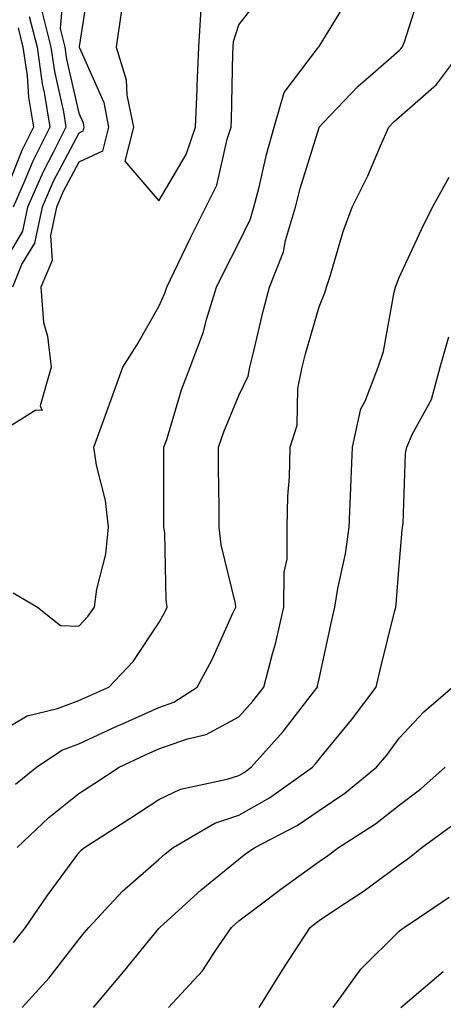
# Model space of a CAD drawing. Units: inches. Extents: x 1039763 to 1042403, y 7226618 to 7229258.
# Drawn here: x 1040821 to 1040874, y 7228372 to 7228495 of the extents above; entities that cross this region are included whole.
import ezdxf

# ---------------------------------------------------------------- set-up
doc = ezdxf.new("R2010")
doc.units = ezdxf.units.IN
doc.header["$MEASUREMENT"] = 0
doc.layers.add('Contour_10397226', color=7, linetype='Continuous', true_color=0x5689dd)

msp = doc.modelspace()

# ---------------------------------------------------------------- linework, layer by layer
at = {"layer": 'Contour_10397226'}
for points in [[(1040829.44, 7228500.53, 2916), (1040828.11, 7228491.98, 2916), (1040828.11, 7228491.92, 2916), (1040828.13, 7228491.85, 2916), (1040831.16, 7228485.02, 2916), (1040831.78, 7228481.92, 2916), (1040831.02, 7228478.94, 2916), (1040828.05, 7228477.55, 2916), (1040826.1, 7228473.86, 2916), (1040825.26, 7228471.92, 2916), (1040824.53, 7228468.39, 2916), (1040824.71, 7228465.27, 2916), (1040823.32, 7228461.92, 2916), (1040823.64, 7228457.5, 2916), (1040824.16, 7228455.81, 2916), (1040824.59, 7228451.92, 2916), (1040823.21, 7228447.08, 2916), (1040823.48, 7228446.5, 2916), (1040822.68, 7228446.56, 2916), (1040818.05, 7228443.7, 2916)], [(1040826.23, 7228500.1, 2915), (1040825.73, 7228494.24, 2915), (1040826.33, 7228491.92, 2915), (1040826.53, 7228490.41, 2915), (1040828.05, 7228483.67, 2915), (1040828.58, 7228482.46, 2915), (1040828.69, 7228481.92, 2915), (1040828.56, 7228481.4, 2915), (1040828.05, 7228481.17, 2915), (1040824.87, 7228475.11, 2915), (1040823.46, 7228471.92, 2915), (1040822.54, 7228467.44, 2915), (1040820.96, 7228464.82, 2915), (1040819.77, 7228461.92, 2915)], [(1040820.14, 7228399.83, 2914), (1040822.78, 7228401.92, 2914), (1040825.92, 7228404.06, 2914), (1040828.05, 7228404.86, 2914), (1040832.87, 7228407.1, 2914), (1040833.5, 7228407.37, 2914), (1040838.05, 7228409.38, 2914), (1040839.92, 7228410.05, 2914), (1040842.84, 7228411.92, 2914), (1040844.67, 7228415.3, 2914), (1040847.29, 7228421.17, 2914), (1040847.66, 7228421.92, 2914), (1040847.6, 7228422.38, 2914), (1040845.84, 7228429.72, 2914), (1040845.59, 7228431.92, 2914), (1040845.57, 7228434.39, 2914), (1040845.51, 7228439.37, 2914), (1040845.49, 7228441.92, 2914), (1040846.14, 7228443.83, 2914), (1040848.05, 7228448.37, 2914), (1040849.18, 7228450.79, 2914), (1040849.42, 7228451.92, 2914), (1040849.87, 7228453.74, 2914), (1040851.06, 7228458.91, 2914), (1040851.86, 7228461.92, 2914), (1040853.6, 7228466.36, 2914), (1040853.87, 7228467.74, 2914), (1040855.1, 7228471.92, 2914), (1040855.71, 7228474.27, 2914), (1040858.05, 7228481.87, 2914), (1040858.07, 7228481.9, 2914), (1040858.07, 7228481.92, 2914), (1040858.58, 7228482.44, 2914), (1040862.93, 7228487.05, 2914), (1040864.75, 7228488.62, 2914), (1040868.05, 7228491.51, 2914), (1040868.26, 7228491.71, 2914), (1040868.42, 7228491.92, 2914), (1040868.71, 7228492.57, 2914), (1040870.8, 7228499.17, 2914)], [(1040818.05, 7228406.27, 2915), (1040821.6, 7228408.37, 2915), (1040825.39, 7228409.26, 2915), (1040828.05, 7228410.26, 2915), (1040829.18, 7228410.79, 2915), (1040831.8, 7228411.92, 2915), (1040834.85, 7228415.13, 2915), (1040838.05, 7228419.99, 2915), (1040838.75, 7228421.22, 2915), (1040839.1, 7228421.92, 2915), (1040838.97, 7228422.84, 2915), (1040838.79, 7228431.19, 2915), (1040838.69, 7228431.92, 2915), (1040838.69, 7228441.92, 2915), (1040839.03, 7228442.9, 2915), (1040840.86, 7228449.1, 2915), (1040841.96, 7228451.92, 2915), (1040843.64, 7228456.33, 2915), (1040844.01, 7228457.88, 2915), (1040845.26, 7228461.92, 2915), (1040846.17, 7228463.8, 2915), (1040848.05, 7228467.46, 2915), (1040849.5, 7228470.46, 2915), (1040849.92, 7228471.92, 2915), (1040850.57, 7228474.44, 2915), (1040851.49, 7228478.49, 2915), (1040852.44, 7228481.92, 2915), (1040853.71, 7228486.27, 2915), (1040857.87, 7228491.74, 2915), (1040857.99, 7228491.92, 2915), (1040858.01, 7228491.96, 2915), (1040858.05, 7228492, 2915), (1040861.82, 7228498.15, 2915)], [(1040819.87, 7228423.74, 2916), (1040822.89, 7228421.92, 2916), (1040825.76, 7228419.63, 2916), (1040828.05, 7228419.58, 2916), (1040829.2, 7228420.78, 2916), (1040830, 7228421.92, 2916), (1040830.3, 7228424.18, 2916), (1040831.41, 7228428.55, 2916), (1040831.76, 7228431.92, 2916), (1040831.39, 7228435.26, 2916), (1040830.26, 7228439.7, 2916), (1040829.94, 7228441.92, 2916), (1040831.02, 7228444.88, 2916), (1040832.09, 7228447.89, 2916), (1040833.56, 7228451.92, 2916), (1040835.3, 7228454.68, 2916), (1040838.05, 7228459.5, 2916), (1040838.79, 7228461.17, 2916), (1040839.03, 7228461.92, 2916), (1040839.96, 7228463.83, 2916), (1040841.96, 7228468.01, 2916), (1040843.93, 7228471.92, 2916), (1040845.3, 7228474.67, 2916), (1040846.57, 7228480.43, 2916), (1040847.07, 7228481.92, 2916), (1040847.11, 7228482.87, 2916), (1040847.27, 7228491.15, 2916), (1040847.31, 7228491.92, 2916), (1040847.35, 7228492.62, 2916), (1040848.05, 7228494.7, 2916), (1040851.21, 7228498.77, 2916)], [(1040823.38, 7228496.59, 2914), (1040824.57, 7228491.92, 2914), (1040825, 7228488.87, 2914), (1040826.14, 7228483.83, 2914), (1040826.45, 7228481.92, 2914), (1040824.87, 7228478.75, 2914), (1040823.62, 7228476.35, 2914), (1040821.66, 7228471.92, 2914), (1040821.04, 7228468.92, 2914), (1040818.05, 7228463.97, 2914)], [(1040833.4, 7228496.56, 2917), (1040832.7, 7228491.92, 2917), (1040833.97, 7228487.83, 2917), (1040834.05, 7228485.91, 2917), (1040834.87, 7228481.92, 2917), (1040833.79, 7228477.65, 2917), (1040838.05, 7228472.73, 2917), (1040841.47, 7228478.51, 2917), (1040842.62, 7228481.92, 2917), (1040842.82, 7228486.68, 2917), (1040842.84, 7228487.13, 2917), (1040843.03, 7228491.92, 2917), (1040843.32, 7228496.65, 2917)], [(1040821.86, 7228495.73, 2913), (1040822.84, 7228491.92, 2913), (1040823.48, 7228487.34, 2913), (1040823.71, 7228486.26, 2913), (1040824.42, 7228481.92, 2913), (1040822.31, 7228477.66, 2913), (1040821.29, 7228475.17, 2913), (1040819.87, 7228471.92, 2913)], [(1040820.47, 7228494.34, 2912), (1040821.08, 7228491.92, 2912), (1040821.59, 7228488.38, 2912), (1040821.78, 7228485.66, 2912), (1040822.41, 7228481.92, 2912), (1040820.96, 7228479.01, 2912), (1040818.11, 7228471.98, 2912)], [(1040820.34, 7228391.92, 2913), (1040824.32, 7228395.64, 2913), (1040828.05, 7228398.65, 2913), (1040830.04, 7228399.93, 2913), (1040833.11, 7228401.92, 2913), (1040836.45, 7228403.51, 2913), (1040838.05, 7228404.22, 2913), (1040841.62, 7228405.5, 2913), (1040843.95, 7228406.01, 2913), (1040848.05, 7228408.25, 2913), (1040849.79, 7228410.18, 2913), (1040851.16, 7228411.92, 2913), (1040852.25, 7228416.12, 2913), (1040852.62, 7228417.34, 2913), (1040853.67, 7228421.92, 2913), (1040853.69, 7228426.29, 2913), (1040854.07, 7228427.94, 2913), (1040854.07, 7228431.92, 2913), (1040854.16, 7228435.81, 2913), (1040854.34, 7228438.2, 2913), (1040854.44, 7228441.92, 2913), (1040855.3, 7228444.67, 2913), (1040855.39, 7228449.27, 2913), (1040855.94, 7228451.92, 2913), (1040856.35, 7228453.61, 2913), (1040858.05, 7228459.47, 2913), (1040858.77, 7228461.2, 2913), (1040858.97, 7228461.92, 2913), (1040859.42, 7228463.29, 2913), (1040861.06, 7228468.9, 2913), (1040862.19, 7228471.92, 2913), (1040864.14, 7228475.84, 2913), (1040865.73, 7228479.6, 2913), (1040866.76, 7228481.92, 2913), (1040867.39, 7228482.57, 2913), (1040868.05, 7228483.15, 2913), (1040872.72, 7228487.25, 2913), (1040876.21, 7228491.92, 2913)], [(1040819.92, 7228380.04, 2912), (1040821.41, 7228381.92, 2912), (1040824.1, 7228385.87, 2912), (1040828.05, 7228391.25, 2912), (1040828.38, 7228391.6, 2912), (1040828.75, 7228391.92, 2912), (1040834.44, 7228395.54, 2912), (1040838.05, 7228397.89, 2912), (1040840.75, 7228399.21, 2912), (1040846.57, 7228400.44, 2912), (1040848.05, 7228400.92, 2912), (1040848.69, 7228401.29, 2912), (1040849.57, 7228401.92, 2912), (1040853.58, 7228406.39, 2912), (1040857.07, 7228410.94, 2912), (1040857.84, 7228411.92, 2912), (1040857.87, 7228412.09, 2912), (1040858.05, 7228412.99, 2912), (1040859.65, 7228420.33, 2912), (1040860.02, 7228421.92, 2912), (1040860.41, 7228424.27, 2912), (1040861.37, 7228428.61, 2912), (1040861.82, 7228431.92, 2912), (1040861.96, 7228435.84, 2912), (1040862.05, 7228437.91, 2912), (1040862.21, 7228441.92, 2912), (1040863.26, 7228446.7, 2912), (1040863.79, 7228447.67, 2912), (1040865.41, 7228451.92, 2912), (1040866.08, 7228453.89, 2912), (1040867.42, 7228461.29, 2912), (1040867.58, 7228461.92, 2912), (1040867.7, 7228462.27, 2912), (1040868.05, 7228463.12, 2912), (1040870.82, 7228469.15, 2912), (1040872.21, 7228471.92, 2912), (1040874.28, 7228475.68, 2912)], [(1040820.98, 7228371.92, 2911), (1040824.34, 7228375.63, 2911), (1040828.05, 7228380.42, 2911), (1040828.73, 7228381.23, 2911), (1040829.3, 7228381.92, 2911), (1040833.5, 7228386.46, 2911), (1040838.05, 7228390.39, 2911), (1040838.85, 7228391.11, 2911), (1040839.85, 7228391.92, 2911), (1040845.02, 7228394.95, 2911), (1040848.05, 7228395.96, 2911), (1040851.86, 7228398.1, 2911), (1040857.21, 7228401.92, 2911), (1040857.6, 7228402.36, 2911), (1040858.05, 7228402.94, 2911), (1040862.11, 7228407.85, 2911), (1040865.16, 7228411.92, 2911), (1040865.71, 7228414.26, 2911), (1040867.48, 7228421.35, 2911), (1040867.62, 7228421.92, 2911), (1040867.68, 7228422.29, 2911), (1040868.05, 7228427.16, 2911), (1040868.42, 7228431.56, 2911), (1040868.46, 7228431.92, 2911), (1040868.54, 7228432.41, 2911), (1040868.85, 7228441.13, 2911), (1040869.01, 7228441.92, 2911), (1040869.71, 7228443.58, 2911), (1040872.07, 7228447.89, 2911), (1040873.17, 7228451.92, 2911), (1040874.26, 7228455.7, 2911)], [(1040829.89, 7228371.92, 2910), (1040833.62, 7228376.35, 2910), (1040838.05, 7228381.77, 2910), (1040838.13, 7228381.85, 2910), (1040838.17, 7228381.92, 2910), (1040843.34, 7228386.63, 2910), (1040848.05, 7228390.46, 2910), (1040848.87, 7228391.1, 2910), (1040850.02, 7228391.92, 2910), (1040855.32, 7228394.66, 2910), (1040858.05, 7228396.54, 2910), (1040861.27, 7228398.69, 2910), (1040865.24, 7228401.92, 2910), (1040866.51, 7228403.46, 2910), (1040868.05, 7228405.56, 2910), (1040871.12, 7228408.84, 2910), (1040874.71, 7228411.92, 2910)], [(1040839.24, 7228371.92, 2909), (1040843.48, 7228376.48, 2909), (1040845.08, 7228378.95, 2909), (1040847.13, 7228381.92, 2909), (1040847.62, 7228382.36, 2909), (1040848.05, 7228382.72, 2909), (1040851.37, 7228385.23, 2909), (1040853.26, 7228386.7, 2909), (1040858.05, 7228390.16, 2909), (1040859.1, 7228390.87, 2909), (1040860.49, 7228391.92, 2909), (1040865.1, 7228394.87, 2909), (1040868.05, 7228397.21, 2909), (1040870.75, 7228399.22, 2909), (1040873.81, 7228401.92, 2909)], [(1040850.59, 7228371.92, 2908), (1040853.44, 7228376.54, 2908), (1040854.89, 7228378.76, 2908), (1040856.92, 7228381.92, 2908), (1040857.56, 7228382.41, 2908), (1040858.05, 7228382.76, 2908), (1040860.59, 7228384.47, 2908), (1040863.56, 7228386.4, 2908), (1040868.05, 7228389.74, 2908), (1040869.34, 7228390.64, 2908), (1040870.86, 7228391.92, 2908), (1040875.02, 7228394.95, 2908)], [(1040859.83, 7228371.92, 2907), (1040863.25, 7228376.71, 2907), (1040868.05, 7228381.45, 2907), (1040868.3, 7228381.67, 2907), (1040868.69, 7228381.92, 2907), (1040874.28, 7228385.69, 2907)], [(1040868.25, 7228371.92, 2906), (1040873.56, 7228376.41, 2906)]]:
    msp.add_polyline3d(points, dxfattribs=at)

doc.saveas('drawing.dxf')
